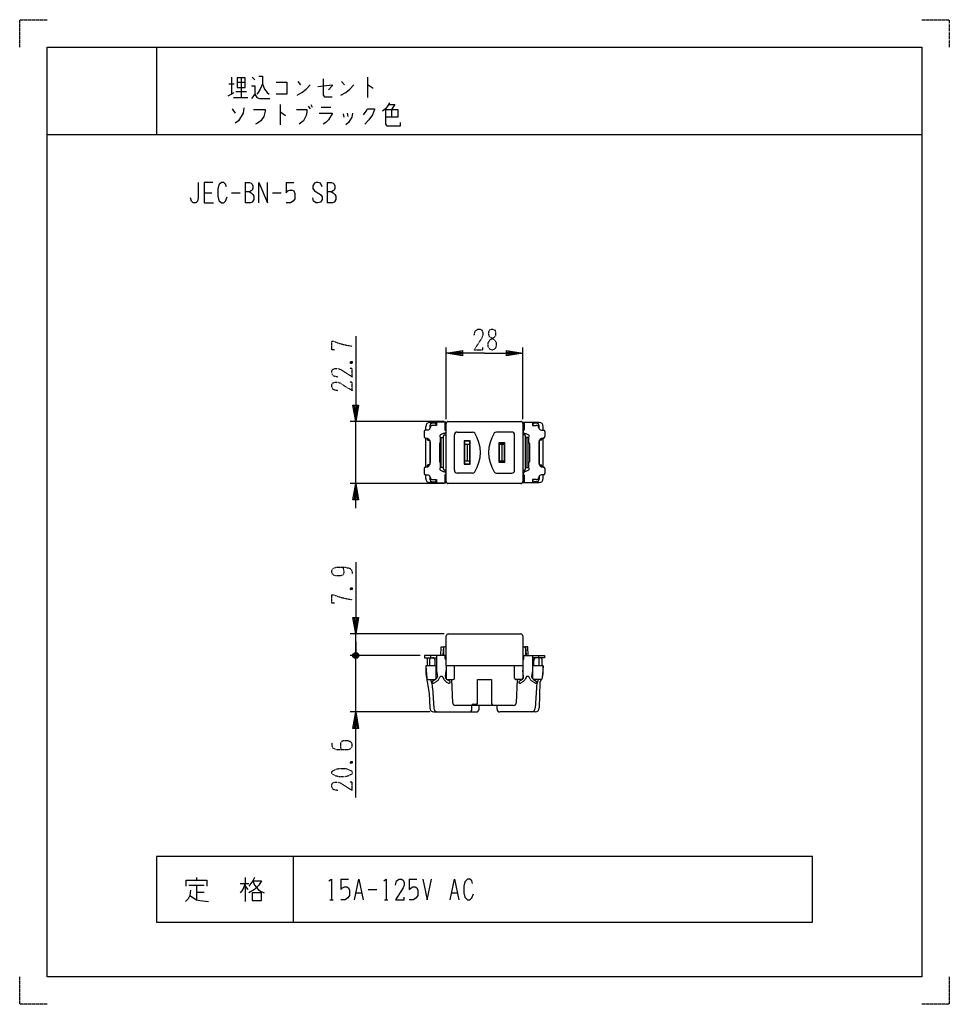
# Model space of a CAD drawing. Extents: x 0 to 340, y 0 to 360.
import ezdxf

# ---------------------------------------------------------------- set-up
doc = ezdxf.new("R2010")
doc.units = 0
doc.linetypes.add('DOT2', pattern=[0.125, 0, -0.125])
doc.layers.add('1', color=7, linetype='CONTINUOUS')

msp = doc.modelspace()

# ---------------------------------------------------------------- linework, layer by layer
at = {"layer": '1', "color": 5, "linetype": 'CONTINUOUS'}
for p, q in [((50, 350), (50, 318)), ((77.5, 339), (77.5, 332.75)), ((81, 338.6875), (81, 331.5)), ((85, 339), (86, 338.0625)), ((127.25, 339), (127.25, 331.5)), ((76.5, 336.5), (78.5, 336.5)), ((79.5, 337.125), (82.5, 337.125)), ((101.75, 337.4375), (102.75, 336.1875)), ((117.75, 337.4375), (118.75, 336.1875)), ((76.25, 332.125), (78.5, 333.375)), ((78.25, 331.5), (83.5, 331.5)), ((79, 333.6875), (83, 333.6875)), ((95.25, 329), (95.25, 321.5)), ((105.5, 328.375), (106.25, 327.4375)), ((106.5, 329), (107, 328.0625)), ((110.25, 328.0625), (113.75, 328.0625)), ((77.75, 327.4375), (78.75, 325.875)), ((118.25, 325.5625), (118.5, 324.3125)), ((119.75, 325.875), (120, 324.625)), ((136, 327.125), (136, 324.3125)), ((10, 318), (330, 318)), ((82.5, 300.5), (82.5, 293)), ((97.5, 300.5), (100.3125, 300.5)), ((112.5, 300.5), (112.5, 293)), ((67.5, 296.75), (70.3125, 296.75)), ((77.5, 296.75), (80.625, 296.75)), ((92.5, 296.75), (95.625, 296.75)), ((156, 213.9), (156, 240.1)), ((184, 213.9), (184, 240.1)), ((155.2, 213.1), (120.9, 213.1)), ((122.9, 190.4), (122.9, 213.1)), ((150, 212.75), (152.4, 212.75)), ((151.8, 212.45), (151, 212.45)), ((155.9, 212.75), (156.093782, 212.75)), ((156, 191.1), (156, 212.4)), ((156.7, 213.1), (183.3, 213.1)), ((184.1, 212.75), (183.906218, 212.75)), ((184, 212.4), (184, 191.1)), ((190, 212.75), (187.6, 212.75)), ((189, 212.45), (188.2, 212.45)), ((147.9, 209.45), (147.9, 207.55)), ((149.1094, 209.95), (148.4, 209.95)), ((148.5, 209.95), (148.5, 211.25)), ((150, 211.45), (150, 210.495433)), ((152.3, 211.85), (152.100058, 211.650058)), ((156, 211.85), (155.5, 211.85)), ((160, 209.25), (165.587121, 209.25)), ((180, 209.25), (174.412879, 209.25)), ((184.5, 211.85), (184, 211.85)), ((187.7, 211.85), (187.899942, 211.650058)), ((190, 210.495425), (190, 211.45)), ((190.8906, 209.95), (191.6, 209.95)), ((191.5, 209.95), (191.5, 211.25)), ((192.1, 209.45), (192.1, 207.55)), ((148.4, 207.05), (148.6, 207.05)), ((148.5, 196.45), (148.5, 207.05)), ((149, 206.995683), (149, 206.75)), ((149.5, 206.25), (149.92665, 206.25)), ((150, 206.088516), (150, 197.411484)), ((150.1, 205.55), (150.1, 197.95)), ((153.9, 205.4), (153.9, 207.291742)), ((154.1, 205.4), (153.9, 205.4)), ((154.1, 196.25), (154.1, 207.25)), ((155, 195.75), (155, 207.75)), ((155.5, 208.25), (156, 208.25)), ((159, 195.25), (159, 208.25)), ((181, 195.25), (181, 208.25)), ((184.5, 208.25), (184, 208.25)), ((185, 195.75), (185, 207.75)), ((185.9, 207.25), (185.9, 196.25)), ((185.9, 205.4), (186.1, 205.4)), ((189.9, 205.55), (189.9, 197.95)), ((190, 206.088516), (190, 197.411484)), ((190.5, 206.25), (190.07335, 206.25)), ((191, 206.995683), (191, 206.75)), ((191.6, 207.05), (191.4, 207.05)), ((191.5, 196.45), (191.5, 207.05)), ((153.6, 205.1), (153.6, 198.4)), ((162.65, 204.75), (164.65, 204.75)), ((163.65, 204.75), (163.65, 198.75)), ((175.4, 204.75), (177.3, 204.75)), ((176.35, 204.75), (176.35, 198.75)), ((186.4, 205.1), (186.4, 198.4)), ((153.9, 198.1), (154.1, 198.1)), ((162.65, 198.75), (164.65, 198.75)), ((175.4, 198.75), (177.3, 198.75)), ((186.1, 198.1), (185.9, 198.1)), ((186.1, 198.1), (186.1, 196.208258)), ((147.9, 195.95), (147.9, 194.05)), ((148.6, 196.45), (148.4, 196.45)), ((149, 196.75), (149, 196.504317)), ((149.92665, 197.25), (149.5, 197.25)), ((156, 195.25), (155.5, 195.25)), ((184, 195.25), (184.5, 195.25)), ((190.07335, 197.25), (190.5, 197.25)), ((191, 196.75), (191, 196.504317)), ((191.4, 196.45), (191.6, 196.45)), ((192.1, 195.95), (192.1, 194.05)), ((148.4, 193.55), (149.1094, 193.55)), ((148.5, 192.25), (148.5, 193.55)), ((150, 193.004575), (150, 192.05)), ((151, 191.05), (151.8, 191.05)), ((152.3, 191.65), (152.100058, 191.849942)), ((155.5, 191.65), (156, 191.65)), ((165.587121, 194.25), (160, 194.25)), ((174.412879, 194.25), (180, 194.25)), ((184, 191.65), (184.5, 191.65)), ((187.7, 191.65), (187.899942, 191.849942)), ((189, 191.05), (188.2, 191.05)), ((190, 193.004567), (190, 192.05)), ((191.6, 193.55), (190.8906, 193.55)), ((191.5, 192.25), (191.5, 193.55)), ((155.2, 190.4), (120.9, 190.4)), ((152.4, 190.75), (150, 190.75)), ((156.093782, 190.75), (155.9, 190.75)), ((183.3, 190.4), (156.7, 190.4)), ((183.906218, 190.75), (184.1, 190.75)), ((187.6, 190.75), (190, 190.75)), ((155.2, 135.4), (120.9, 135.4)), ((122.9, 127.5), (122.9, 135.4)), ((156.7, 135.4), (183.3, 135.4)), ((122.9, 132.5), (122.9, 127.5)), ((155, 130.2), (155, 127.5)), ((156, 130.7), (155.5, 130.7)), ((184, 130.7), (184.5, 130.7)), ((185, 130.2), (185, 127.5)), ((146.5, 127.5), (120.9, 127.5)), ((121.9, 127), (123.9, 128)), ((123.9, 127), (121.9, 128)), ((123.4, 128.5), (122.4, 126.5)), ((122.9, 124.5), (122.9, 127.5)), ((122.9, 106.9), (122.9, 127.5)), ((149, 126.2), (149, 123.7)), ((150, 123.7), (150, 126.2)), ((150.195355, 127.5), (150.195355, 126.7)), ((151, 126.7), (151, 126.7)), ((155.58, 126.49282), (155.58, 127.5)), ((155.58, 126.7), (156, 126.7)), ((184.42, 126.7), (184, 126.7)), ((184.42, 126.49282), (184.42, 127.5)), ((189, 126.7), (189, 126.7)), ((189.804613, 127.5), (189.804613, 126.7)), ((190, 123.7), (190, 126.2)), ((191, 126.2), (191, 123.7)), ((148.5, 123.7), (148.86319, 119.160127)), ((152, 123.7), (152, 125.7)), ((152.3, 119.2), (152.3, 123.7)), ((156, 123.7), (156, 119.2)), ((184, 123.7), (156, 123.7)), ((159, 119.2), (159, 123.7)), ((181, 119.2), (181, 123.7)), ((184, 123.7), (184, 119.2)), ((187.7, 119.2), (187.7, 123.7)), ((188, 123.7), (188, 125.7)), ((191.5, 123.7), (191.13681, 119.160127)), ((152.602727, 121.2), (152.3, 121.2)), ((153.284885, 118.904961), (153.66513, 119.571594)), ((154.815462, 119.532373), (155.108163, 118.925497)), ((155.68, 119.9), (156, 122.1)), ((156, 121.2), (155.869091, 121.2)), ((184.32, 119.9), (184, 122.1)), ((184, 121.2), (184.130909, 121.2)), ((185.184538, 119.532373), (184.891837, 118.925497)), ((186.715115, 118.904961), (186.33487, 119.571594)), ((187.397273, 121.2), (187.7, 121.2)), ((149.361597, 118.7), (151.8, 118.7)), ((151, 115.660263), (151.419265, 108.314525)), ((152.032508, 118.742798), (151.080932, 118.193395)), ((151.560912, 117.546752), (152.434588, 118.05117)), ((156.032615, 117.93118), (156.821147, 117.475918)), ((157.332031, 118.104719), (156.427382, 118.627021)), ((156.5, 118.7), (158.5, 118.7)), ((158.357726, 110.257665), (158, 118.7)), ((183.5, 118.7), (181.5, 118.7)), ((182, 118.7), (181.642274, 110.257665)), ((182.667969, 118.104719), (183.572618, 118.627021)), ((183.967385, 117.93118), (183.178853, 117.475918)), ((188.439088, 117.546752), (187.565412, 118.05117)), ((187.967492, 118.742798), (188.919068, 118.193395)), ((190.638403, 118.7), (188.2, 118.7)), ((189, 115.660263), (188.580735, 108.314525)), ((180.64317, 109.3), (159.35683, 109.3)), ((179.5, 109.3), (160.5, 109.3)), ((165.4, 109.3), (165.4, 109.3)), ((165.4, 107.9), (165.4, 109.3)), ((165.9, 109.8), (166.9, 109.8)), ((167.4, 109.3), (167.4, 109.3)), ((168, 107.9), (168, 109.3)), ((174.6, 107.9), (174.6, 109.3)), ((149.945866, 106.9), (120.9, 106.9)), ((151.445866, 106.9), (164.4, 106.9)), ((164.4, 106.9), (167, 106.9)), ((188.53432, 106.9), (175.6, 106.9)), ((100, 54), (100, 30)), ((61.875, 43.5625), (67.5, 43.5625)), ((64.6875, 46.375), (64.6875, 45.4375)), ((64.6875, 43.5625), (64.6875, 38.25)), ((80.625, 44.1875), (83.75, 44.1875)), ((82.5, 46.375), (82.5, 37.625)), ((82.5, 43.25), (83.4375, 42)), ((117.5, 45.75), (120.3125, 45.75)), ((142.5, 45.75), (145.3125, 45.75)), ((64.6875, 41.0625), (67.5, 41.0625)), ((123.125, 40.75), (125, 40.75)), ((127.5, 42), (130.625, 42)), ((158.125, 40.75), (160, 40.75)), ((113.4375, 38.25), (114.6875, 38.25)), ((133.4375, 38.25), (134.6875, 38.25))]:
    msp.add_line(p, q, dxfattribs=at)
at = {"layer": '1', "color": 5, "linetype": 'DOT2'}
for p, q in [((121.025, 234.975), (121.65, 234.35)), ((121.025, 152.275), (121.65, 151.65)), ((121.025, 88.775), (121.65, 88.15))]:
    msp.add_line(p, q, dxfattribs=at)
for points in [[(0, 350), (0, 360), (10, 360)], [(330, 360), (340, 360), (340, 350)], [(166.25, 244.6625), (166.5625, 246.225), (167.5, 246.85), (168.4375, 246.85), (169.0625, 246.5375), (169.375, 245.6), (169.375, 244.6625), (169.0625, 243.725), (166.25, 239.35), (169.375, 239.35), (169.375, 240.2875)], [(115.0875, 239.35), (114.15, 239.35), (114.15, 242.475), (114.775, 242.475), (116.3375, 241.85), (118.525, 241.225), (121.65, 240.6)], [(121.025, 234.35), (121.65, 234.975), (121.65, 234.35), (121.025, 234.35), (121.025, 234.975), (121.65, 234.975)], [(116.3375, 229.35), (114.775, 229.6625), (114.15, 230.6), (114.15, 231.5375), (114.4625, 232.1625), (115.4, 232.475), (116.3375, 232.475), (117.275, 232.1625), (121.65, 229.35), (121.65, 232.475), (120.7125, 232.475)], [(116.3375, 224.35), (114.775, 224.6625), (114.15, 225.6), (114.15, 226.5375), (114.4625, 227.1625), (115.4, 227.475), (116.3375, 227.475), (117.275, 227.1625), (121.65, 224.35), (121.65, 227.475), (120.7125, 227.475)], [(118.2125, 159.775), (118.2125, 159.775), (118.525, 158.525), (118.525, 157.5875), (118.2125, 156.9625), (117.275, 156.65), (115.7125, 156.65), (114.775, 156.9625), (114.4625, 157.275), (114.15, 157.9), (114.15, 158.525), (114.4625, 159.15), (114.775, 159.4625), (115.7125, 159.775), (119.15, 159.775), (120.7125, 159.4625), (121.3375, 158.8375), (121.65, 157.9), (121.65, 157.275)], [(121.025, 151.65), (121.65, 152.275), (121.65, 151.65), (121.025, 151.65), (121.025, 152.275), (121.65, 152.275)], [(115.0875, 146.65), (114.15, 146.65), (114.15, 149.775), (114.775, 149.775), (116.3375, 149.15), (118.525, 148.525), (121.65, 147.9)], [(114.15, 95.65), (114.15, 94.7125), (114.4625, 93.775), (115.7125, 93.15), (120.0875, 93.15), (121.025, 93.4625), (121.3375, 93.775), (121.65, 94.4), (121.65, 95.025), (121.3375, 95.65), (121.025, 95.9625), (120.0875, 96.275), (118.2125, 96.275), (117.5875, 95.9625), (117.275, 95.3375), (117.275, 94.0875), (117.5875, 93.15)], [(121.025, 88.15), (121.65, 88.775), (121.65, 88.15), (121.025, 88.15), (121.025, 88.775), (121.65, 88.775)], [(116.3375, 78.15), (114.775, 78.4625), (114.15, 79.4), (114.15, 80.3375), (114.4625, 80.9625), (115.4, 81.275), (116.3375, 81.275), (117.275, 80.9625), (121.65, 78.15), (121.65, 81.275), (120.7125, 81.275)], [(10, 0), (0, 0), (0, 10)], [(340, 10), (340, 0), (330, 0)]]:
    msp.add_lwpolyline(points, dxfattribs=at)
at = {"layer": '1', "color": 5, "linetype": 'CONTINUOUS'}
for points in [[(10, 10), (10, 350), (330, 350), (330, 10), (10, 10)], [(79.5, 338.6875), (79.5, 335.25), (82.5, 335.25), (82.5, 338.6875), (79.5, 338.6875)], [(162.55, 197.5), (164.75, 197.5), (164.75, 206), (162.55, 206)], [(162.65, 205.9), (162.65, 197.6), (164.65, 197.6), (164.65, 205.9), (162.65, 205.9)], [(177.45, 198.25), (177.45, 205.25), (175.25, 205.25), (175.25, 198.25)], [(186.1, 207.291742), (186.1, 205.4)], [(175.4, 198.4), (177.3, 198.4), (177.3, 205.1), (175.4, 205.1), (175.4, 198.4)], [(153.9, 196.208258), (153.9, 198.1)], [(290, 30), (290, 54), (50, 54), (50, 30), (290, 30)], [(85, 40.75), (85, 37.9375), (88.4375, 37.9375), (88.4375, 40.75), (85, 40.75)]]:
    msp.add_lwpolyline(points, close=True, dxfattribs=at)
for points in [[(87.5, 339.3125), (88.75, 339.3125), (88.75, 336.5), (89.5, 334.625), (90.5, 333.375), (91.25, 332.75)], [(84.75, 335.875), (86, 335.875), (86, 332.75), (84.75, 331.1875)], [(88.75, 336.5), (88, 334.625), (87.25, 333.375), (86.75, 332.75)], [(93.75, 337.125), (97.75, 337.125), (97.75, 332.75), (93.75, 332.75)], [(101.5, 332.4375), (103.25, 333.375), (104.75, 334.625), (106.25, 336.1875)], [(109, 335.5625), (114.25, 336.1875), (114.25, 335.875), (113, 334.3125)], [(111, 338.375), (111, 332.4375), (111.5, 331.8125), (114.25, 331.8125)], [(117.5, 332.4375), (119.25, 333.375), (120.75, 334.625), (122.25, 336.1875)], [(127.25, 336.1875), (127.5, 336.1875), (129.25, 334.9375)], [(86, 332.75), (86.75, 331.5), (87.75, 331.1875), (91.5, 331.1875)], [(82, 327.75), (81.75, 325.875), (80, 323.0625), (78.75, 322.125)], [(135.25, 329.625), (134.5, 328.375), (133.75, 327.4375), (132.75, 326.5)], [(135, 329), (137.25, 329), (136, 327.125)], [(85.5, 327.125), (89.75, 327.125), (89.75, 326.5), (89.25, 324.625), (88.25, 323.0625), (87, 322.125), (86.25, 321.8125)], [(95.25, 326.1875), (95.5, 326.1875), (97.25, 324.9375)], [(101.25, 327.125), (105, 327.125), (105, 326.1875), (104.75, 324.9375), (104.25, 324), (103.75, 323.0625), (102.25, 321.8125)], [(109.5, 325.875), (114.25, 325.875), (114.25, 325.5625), (113, 323.375), (112, 322.4375), (111, 321.8125)], [(121.75, 325.875), (121.5, 324.3125), (120.25, 322.4375), (119.25, 321.5)], [(125.75, 325.25), (126.75, 326.5), (127.25, 327.4375), (129.75, 327.4375), (129.75, 327.125), (129, 325.25), (127.75, 323.375), (126.25, 321.8125)], [(133.75, 327.125), (138.25, 327.125), (138.25, 324.3125), (133.75, 324.3125)], [(133.75, 327.125), (133.75, 321.8125), (134.25, 321.1875), (139.25, 321.1875), (139.25, 322.4375)], [(65.3125, 300.5), (65.3125, 294.875), (65, 293.625), (64.375, 293), (63.4375, 293), (62.8125, 293.625), (62.5, 294.875)], [(70.625, 300.5), (67.5, 300.5), (67.5, 293), (70.9375, 293)], [(75.625, 298.9375), (75.3125, 299.875), (74.6875, 300.5), (73.75, 300.5), (72.8125, 299.5625), (72.5, 298), (72.5, 295.5), (72.8125, 293.9375), (73.75, 293), (74.6875, 293), (75.3125, 293.625), (75.9375, 295.1875)], [(82.5, 300.5), (84.0625, 300.5), (84.6875, 300.1875), (85, 299.875), (85.3125, 299.25), (85.3125, 298.3125), (85, 297.6875), (84.6875, 297.375), (84.0625, 297.0625), (82.5, 297.0625)], [(87.5, 293), (87.5, 300.5), (90.625, 293), (90.625, 300.5)], [(97.5, 300.5), (97.5, 296.75), (98.125, 297.375), (98.75, 297.6875), (99.6875, 297.6875), (100.3125, 297.375), (100.625, 296.4375), (100.625, 294.5625), (100, 293.625), (99.0625, 293), (97.5, 293)], [(110.625, 298.9375), (110, 300.1875), (109.0625, 300.5), (108.4375, 300.5), (107.8125, 300.1875), (107.1875, 299.25), (107.1875, 298.3125), (107.8125, 297.375), (110, 296.125), (110.625, 295.1875), (110.625, 294.25), (110, 293.3125), (109.0625, 293), (108.4375, 293), (107.5, 293.625), (107.1875, 294.875)], [(112.5, 300.5), (114.0625, 300.5), (114.6875, 300.1875), (115, 299.875), (115.3125, 299.25), (115.3125, 298.3125), (115, 297.6875), (114.6875, 297.375), (114.0625, 297.0625), (112.5, 297.0625)], [(84.0625, 297.0625), (84.6875, 296.75), (85.3125, 296.125), (85.625, 295.5), (85.625, 294.25), (85.3125, 293.625), (85, 293.3125), (84.375, 293), (82.5, 293)], [(114.0625, 297.0625), (114.6875, 296.75), (115.3125, 296.125), (115.625, 295.5), (115.625, 294.25), (115.3125, 293.625), (115, 293.3125), (114.375, 293), (112.5, 293)], [(122.9, 244.35), (122.9, 213.1), (121.9, 219.1), (123.9, 219.1), (122.9, 213.1), (122.4, 219.1), (123.4, 219.1), (122.9, 213.1)], [(170, 238.1), (156, 238.1), (162, 239.1), (162, 237.1), (156, 238.1), (162, 238.6), (162, 237.6), (156, 238.1)], [(170, 238.1), (184, 238.1), (178, 237.1), (178, 239.1), (184, 238.1), (178, 237.6), (178, 238.6), (184, 238.1)], [(155.5, 212.004414), (155.9, 212.004294), (155.9, 212.804294), (152.4, 212.805342), (152.4, 211.65), (151.087124, 211.650191)], [(155.5, 212.804414), (155.5, 209.95), (155.9, 209.95), (155.9, 209.25), (155.4, 208.75), (154.9, 208.75), (153.862505, 208.189996)], [(184.5, 212.000018), (184.1, 212.000017), (184.1, 212.804292), (187.6, 212.80534), (187.6, 211.65), (188.912876, 211.650191)], [(184.5, 212.804412), (184.5, 209.95), (184.1, 209.95), (184.1, 209.25), (184.6, 208.75), (185.1, 208.75), (186.137495, 208.189996)], [(152.4, 211.85), (152.3, 211.85), (152.3, 211.95)], [(187.7, 211.95), (187.7, 211.85), (187.6, 211.85)], [(154.1, 207.25), (154.9, 207.25), (154.9, 196.25), (154.1, 196.25)], [(185.9, 207.25), (185.1, 207.25), (185.1, 196.25), (185.9, 196.25)], [(153.862505, 195.310004), (154.9, 194.75), (155.4, 194.75), (155.9, 194.25), (155.9, 193.55), (155.5, 193.55), (155.5, 190.695588)], [(186.137495, 195.310004), (185.1, 194.75), (184.6, 194.75), (184.1, 194.25), (184.1, 193.55), (184.5, 193.55), (184.5, 190.695586)], [(151.087124, 191.849809), (152.4, 191.85), (152.4, 190.69466), (155.9, 190.695708), (155.9, 191.499983), (155.5, 191.499982)], [(152.3, 191.55), (152.3, 191.65), (152.4, 191.65)], [(188.912876, 191.849809), (187.6, 191.85), (187.6, 190.694658), (184.1, 190.695706), (184.1, 191.495706), (184.5, 191.495586)], [(187.7, 191.55), (187.7, 191.65), (187.6, 191.65)], [(122.9, 181.4), (122.9, 190.4), (123.9, 184.4), (121.9, 184.4), (122.9, 190.4), (123.4, 184.4), (122.4, 184.4), (122.9, 190.4)], [(122.9, 161.65), (122.9, 135.4), (121.9, 141.4), (123.9, 141.4), (122.9, 135.4), (122.4, 141.4), (123.4, 141.4), (122.9, 135.4)], [(184, 134.7), (184, 123.7), (156, 123.7), (156, 134.7)], [(154, 127.5), (154, 127.5), (154.2, 130.7), (155, 130.65), (154.816404, 127.730951)], [(186, 127.5), (186, 127.5), (185.8, 130.7), (185, 130.65), (185.183596, 127.730951)], [(123.4, 126.5), (122.4, 126.5), (121.9, 127), (121.9, 128), (122.4, 128.5), (123.4, 128.5), (123.9, 128), (123.9, 127), (123.4, 126.5), (122.4, 128.5)], [(156, 127.5), (148, 127.5), (148, 126.7), (152.48, 126.7)], [(152.48, 127.5), (152.48, 122.1), (152.78, 119.9)], [(184, 127.5), (192, 127.5), (192, 126.7), (187.52, 126.7)], [(187.52, 127.5), (187.52, 122.1), (187.22, 119.9)], [(152.48, 123.7), (148.5, 123.7), (148.5, 121.7)], [(191.5, 121.7), (191.5, 123.7), (187.5, 123.7)], [(148.56644, 120.887606), (149.75, 113.7), (149.946879, 108.34489)], [(167.488207, 110.311657), (167.39042, 118.7), (172.60958, 118.7), (172.511793, 110.311657)], [(190.667008, 118.700819), (190.25, 117.7), (190.033919, 108.365287)], [(122.9, 75.65), (122.9, 106.9), (123.9, 100.9), (121.9, 100.9), (122.9, 106.9), (123.4, 100.9), (122.4, 100.9), (122.9, 106.9)], [(60.9375, 43.25), (60.9375, 45.4375), (68.4375, 45.4375), (68.4375, 43.25)], [(82.5, 44.1875), (81.5625, 42), (80.625, 40.75)], [(85.9375, 46.375), (85.3125, 45.125), (83.75, 43.25)], [(85.3125, 45.125), (88.4375, 45.125), (87.5, 43.5625), (85.9375, 42), (83.75, 40.75)], [(85.3125, 45.125), (85.9375, 43.5625), (87.1875, 42), (88.125, 41.375), (89.375, 40.75)], [(113.125, 45.125), (114.0625, 45.75), (114.0625, 38.25)], [(117.5, 45.75), (117.5, 42), (118.125, 42.625), (118.75, 42.9375), (119.6875, 42.9375), (120.3125, 42.625), (120.625, 41.6875), (120.625, 39.8125), (120, 38.875), (119.0625, 38.25), (117.5, 38.25)], [(122.5, 38.25), (124.0625, 45.75), (125.625, 38.25)], [(133.125, 45.125), (134.0625, 45.75), (134.0625, 38.25)], [(137.5, 43.5625), (137.8125, 45.125), (138.75, 45.75), (139.6875, 45.75), (140.3125, 45.4375), (140.625, 44.5), (140.625, 43.5625), (140.3125, 42.625), (137.5, 38.25), (140.625, 38.25), (140.625, 39.1875)], [(142.5, 45.75), (142.5, 42), (143.125, 42.625), (143.75, 42.9375), (144.6875, 42.9375), (145.3125, 42.625), (145.625, 41.6875), (145.625, 39.8125), (145, 38.875), (144.0625, 38.25), (142.5, 38.25)], [(147.5, 45.75), (149.0625, 38.25), (150.625, 45.75)], [(157.5, 38.25), (159.0625, 45.75), (160.625, 38.25)], [(165.625, 44.1875), (165.3125, 45.125), (164.6875, 45.75), (163.75, 45.75), (162.8125, 44.8125), (162.5, 43.25), (162.5, 40.75), (162.8125, 39.1875), (163.75, 38.25), (164.6875, 38.25), (165.3125, 38.875), (165.9375, 40.4375)], [(62.5, 41.6875), (62.1875, 39.8125), (61.5625, 38.5625), (60.625, 37.625)], [(62.1875, 39.8125), (64.6875, 38.25), (65.9375, 37.9375), (69.0625, 37.625)]]:
    msp.add_lwpolyline(points, dxfattribs=at)
at = {"layer": '1', "color": 5, "linetype": 'DOT2'}
for points in [[(172.5, 246.85), (173.125, 246.85), (173.75, 246.5375), (174.0625, 245.9125), (174.0625, 244.6625), (173.75, 244.0375), (171.875, 242.7875), (171.25, 241.85), (171.25, 240.6), (171.5625, 239.975), (171.875, 239.6625), (172.5, 239.35), (173.125, 239.35), (173.75, 239.6625), (174.0625, 239.975), (174.375, 240.6), (174.375, 241.85), (173.75, 242.7875), (171.875, 244.0375), (171.5625, 244.6625), (171.5625, 245.9125), (171.875, 246.5375), (172.5, 246.85)], [(114.15, 84.4), (114.15, 85.025), (114.4625, 85.3375), (115.7125, 85.9625), (116.9625, 86.275), (118.8375, 86.275), (120.0875, 85.9625), (121.3375, 85.3375), (121.65, 85.025), (121.65, 84.4), (121.3375, 84.0875), (120.0875, 83.4625), (118.8375, 83.15), (116.9625, 83.15), (115.7125, 83.4625), (114.4625, 84.0875), (114.15, 84.4)]]:
    msp.add_lwpolyline(points, close=True, dxfattribs=at)
at = {"layer": '1', "color": 5, "linetype": 'CONTINUOUS'}
for centre, radius, start, end in [((150, 211.25), 1.5, 89.999999, 179.999998), ((151, 211.45), 1, 89.999999, -179.999998), ((151.8, 211.95), 0.5, 0, 89.999999), ((156.7, 212.4), 0.7, 89.999999, 179.999998), ((183.3, 212.4), 0.7, 0, 89.999999), ((188.2, 211.95), 0.5, 89.999999, 179.999998), ((189, 211.45), 1, 0, 89.999999), ((190, 211.25), 1.5, 0, 89.999999), ((148.4, 209.45), 0.5, 89.999999, 179.999998), ((149.109561, 210.949553), 0.999553, -90.00925, -9.506646), ((151.087124, 210.649283), 1.000908, 89.999999, 172.237957), ((160, 208.25), 1, 89.999999, 179.999998), ((165.587121, 208.25), 1, 32.797168, 89.999999), ((174.412879, 208.25), 1, 89.999999, 147.20283), ((180, 208.25), 1, 0, 89.999999), ((188.912876, 210.649283), 1.000908, 7.748461, 89.999999), ((190.890444, 210.949567), 0.999567, -170.478977, -89.991039), ((191.6, 209.45), 0.5, 0, 89.999999), ((148.4, 207.55), 0.5, 179.999998, -89.999999), ((148.6, 205.55), 1.5, 0, 89.999999), ((149.5, 206.75), 0.5, 179.999998, -89.999999), ((154.1, 207.75), 0.5, 118.358659, -89.999999), ((153.9, 205.1), 0.3, 89.999999, -179.999998), ((155.5, 207.75), 0.5, 89.999999, 179.999998), ((155.5, 201.75), 13, -32.797168, 32.797168), ((184.5, 201.75), 13, 147.20283, -147.20283), ((184.5, 207.75), 0.5, 0, 89.999999), ((185.9, 207.75), 0.5, -89.999999, 61.64134), ((186.1, 205.1), 0.3, 0, 89.999999), ((191.4, 205.55), 1.5, 89.999999, 179.999998), ((190.5, 206.75), 0.5, -89.999999, 0), ((191.6, 207.55), 0.5, -89.999999, 0), ((153.9, 198.4), 0.3, -179.999998, -89.999999), ((186.1, 198.4), 0.3, -89.999999, 0), ((148.4, 195.95), 0.5, 89.999999, 179.999998), ((148.6, 197.95), 1.5, -89.999999, 0), ((149.5, 196.75), 0.5, 89.999999, -179.999998), ((154.1, 195.75), 0.5, 89.999999, -118.358659), ((155.5, 195.75), 0.5, 179.999998, -89.999999), ((160, 195.25), 1, 179.999998, -89.999999), ((165.587121, 195.25), 1, -89.999999, -32.797168), ((174.412879, 195.25), 1, -147.20283, -89.999999), ((180, 195.25), 1, -89.999999, 0), ((184.5, 195.75), 0.5, -89.999999, 0), ((185.9, 195.75), 0.5, -61.64134, 89.999999), ((191.4, 197.95), 1.5, -179.999998, -89.999999), ((190.5, 196.75), 0.5, 0, 89.999999), ((191.6, 195.95), 0.5, 0, 89.999999), ((148.4, 194.05), 0.5, -179.999998, -89.999999), ((150, 192.25), 1.5, 179.999998, -89.999999), ((149.109556, 192.550433), 0.999567, 9.521021, 90.00896), ((151, 192.05), 1, 179.999998, -89.999999), ((151.087124, 192.850717), 1.000908, -172.251537, -89.999999), ((151.8, 191.55), 0.5, -89.999999, 0), ((156.7, 191.1), 0.7, 179.999998, -89.999999), ((183.3, 191.1), 0.7, -89.999999, 0), ((188.2, 191.55), 0.5, 179.999998, -89.999999), ((188.912876, 192.850717), 1.000908, -89.999999, -7.762041), ((189, 192.05), 1, -89.999999, 0), ((190.890439, 192.550447), 0.999553, 89.990749, 170.493353), ((190, 192.25), 1.5, -89.999999, 0), ((191.6, 194.05), 0.5, -89.999999, 0), ((156.7, 134.7), 0.7, 89.999999, 179.999998), ((183.3, 134.7), 0.7, 0, 89.999999), ((155.5, 130.2), 0.5, 89.999999, 179.999998), ((184.5, 130.2), 0.5, 0, 89.999999), ((149.5, 126.2), 0.5, 89.999999, 179.999998), ((150.5, 126.2), 0.5, 89.999999, 179.999998), ((151, 125.7), 1, 0, 89.999999), ((153.718573, 127.8), 1.1, -15.82662, -3.598932), ((156.38, 126.49282), 0.8, -179.999998, -118.359349), ((183.62, 126.49282), 0.8, -61.640649, 0), ((186.281427, 127.8), 1.1, -176.401066, -164.173378), ((189, 125.7), 1, 89.999999, 179.999998), ((189.5, 126.2), 0.5, 0, 89.999999), ((190.5, 126.2), 0.5, 0, 89.999999), ((153.5, 121.7), 5, 179.999998, -170.649199), ((149.361597, 119.2), 0.5, -175.426077, -89.999999), ((151.8, 119.2), 0.5, -89.999999, 0), ((151.286967, 120.0444), 1.5, -60.196479, -5.524231), ((151.286967, 120.0444), 2.3, -60.068404, -29.696671), ((154.23, 119.25), 0.65, 25.748387, 150.346109), ((157.179797, 119.924662), 2.3, -154.25162, -119.918981), ((157.180316, 119.924967), 1.500524, -179.046634, -120.117864), ((156.5, 119.2), 0.5, 179.999998, -89.999999), ((158.5, 119.2), 0.5, -89.999999, 0), ((181.5, 119.2), 0.5, 179.999998, -89.999999), ((183.5, 119.2), 0.5, -89.999999, 0), ((182.819684, 119.924967), 1.500524, -59.882135, -0.953364), ((182.820203, 119.924662), 2.3, -60.081017, -25.748378), ((185.77, 119.25), 0.65, 29.653889, 154.251611), ((188.713033, 120.0444), 2.3, -150.303328, -119.931595), ((188.713033, 120.0444), 1.5, -174.475768, -119.80352), ((188.2, 119.2), 0.5, 179.999998, -89.999999), ((190.638403, 119.2), 0.5, -89.999999, -4.573921), ((186.5, 121.7), 5, -19.795607, 0), ((143, 115.660263), 8, 0, 22.331645), ((151.295528, 117.851224), 0.403897, 122.094247, -48.923902), ((157.099142, 117.771994), 0.406132, -133.196052, 55.010136), ((182.900858, 117.771994), 0.406132, 124.989862, -46.803946), ((188.704472, 117.851224), 0.403897, -131.076096, 57.905751), ((197, 115.660263), 8, 157.668354, -179.999998), ((151.445866, 108.4), 1.5, -177.894484, -89.999999), ((152.916827, 108.4), 1.5, -176.733334, -89.999999), ((159.35683, 110.3), 1, -177.573663, -89.999999), ((165.9, 109.3), 0.5, 89.999999, 179.999998), ((166.9, 109.3), 0.5, 0, 89.999999), ((166.488275, 110.3), 1, -40.180103, 0.667892), ((173.511725, 110.3), 1, 179.332106, -89.999999), ((180.64317, 110.3), 1, -89.999999, -2.426336), ((187.083173, 108.4), 1.5, -89.999999, -3.266665), ((188.53432, 108.4), 1.5, -89.999999, -1.326054), ((164.4, 107.9), 1, -89.999999, 0), ((167, 107.9), 1, -89.999999, 0), ((175.6, 107.9), 1, 179.999998, -89.999999)]:
    msp.add_arc(centre, radius, start, end, dxfattribs=at)

doc.saveas('drawing.dxf')
